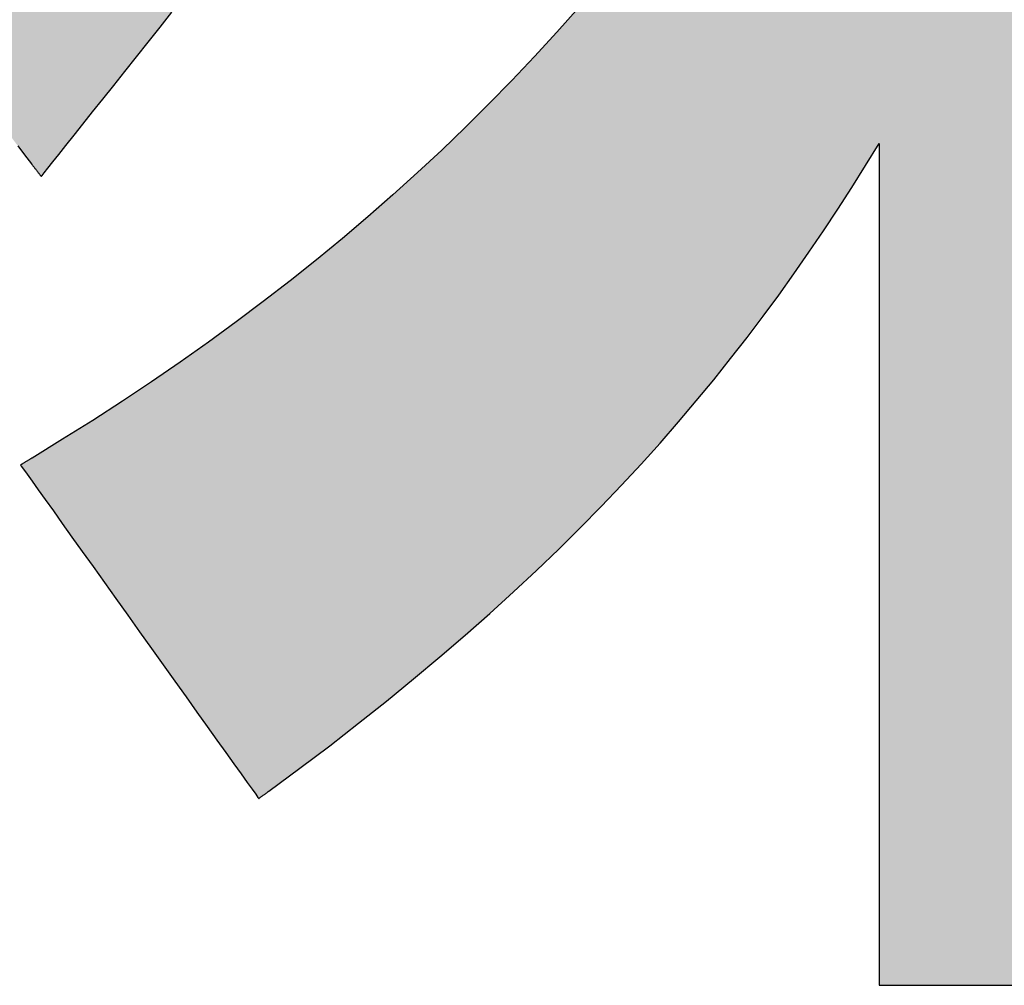
# Model space of a CAD drawing. Extents: x 25 to 410, y 3 to 287.
# Drawn here: x 230 to 233, y 3 to 5 of the extents above; entities that cross this region are included whole.
import ezdxf

# ---------------------------------------------------------------- set-up
doc = ezdxf.new("R2010")
doc.units = 0
doc.header["$LTSCALE"] = 0.25
doc.layers.get('0').update_dxf_attribs({"linetype": 'CONTINUOUS'})
doc.layers.add('1', color=7, linetype='CONTINUOUS')
doc.layers.add('2', color=134, linetype='CONTINUOUS')

# ---------------------------------------------------------------- blocks, each defined once
blk = doc.blocks.new('*G20')
at = {"layer": '2', "color": 7, "linetype": 'CONTINUOUS'}
for points in [[(230.3176, 4.7563), (230.3336, 4.7351), (230.3497, 4.714), (230.3498, 4.7139), (230.35, 4.7136), (230.3504, 4.7132), (230.3508, 4.7126), (230.3514, 4.7118), (230.3521, 4.7109), (230.3528, 4.7099), (230.3537, 4.7089), (230.3546, 4.7077), (230.3556, 4.7064), (230.3566, 4.7051), (230.3577, 4.7037), (230.3588, 4.7023), (230.3599, 4.7008), (230.361, 4.6994), (230.3621, 4.6979), (230.3632, 4.6965), (230.3643, 4.6951), (230.3654, 4.6937), (230.3664, 4.6924), (230.3674, 4.6911), (230.3683, 4.6899), (230.3692, 4.6888), (230.3699, 4.6878), (230.3706, 4.687), (230.3712, 4.6862), (230.3716, 4.6856), (230.372, 4.6852), (230.3722, 4.6849), (230.3723, 4.6848), (230.3741, 4.6871), (230.3793, 4.6936), (230.3877, 4.7042), (230.3991, 4.7185), (230.4131, 4.7362), (230.4296, 4.7569), (230.4483, 4.7804), (230.469, 4.8064), (230.4914, 4.8346), (230.5152, 4.8646), (230.5403, 4.8961), (230.5663, 4.9289), (230.5931, 4.9626), (230.6204, 4.9969), (230.6479, 5.0315), (230.6755, 5.0661)], [(231.6189, 5.0767), (231.5682, 5.0195), (231.5165, 4.9632), (231.464, 4.9078), (231.4107, 4.8531), (231.3564, 4.7992), (231.3011, 4.7461), (231.245, 4.6938), (231.1879, 4.6422), (231.1298, 4.5913), (231.0707, 4.5411), (231.0106, 4.4916), (230.9495, 4.4428), (230.8874, 4.3947), (230.8242, 4.3472), (230.7599, 4.3003), (230.6946, 4.2541), (230.6281, 4.2084), (230.5605, 4.1633), (230.4918, 4.1188), (230.4219, 4.0749), (230.3509, 4.0314), (230.3508, 4.0314), (230.3505, 4.0312), (230.3501, 4.031), (230.3496, 4.0307), (230.3489, 4.0303), (230.3481, 4.0298), (230.3472, 4.0292), (230.3462, 4.0286), (230.3451, 4.028), (230.3439, 4.0273), (230.3427, 4.0265), (230.3414, 4.0258), (230.3401, 4.025), (230.3388, 4.0242), (230.3375, 4.0234), (230.3361, 4.0226), (230.3348, 4.0218), (230.3335, 4.021), (230.3323, 4.0202), (230.331, 4.0195), (230.3299, 4.0188), (230.3288, 4.0181), (230.3278, 4.0175), (230.3269, 4.017), (230.3261, 4.0165), (230.3254, 4.0161), (230.3249, 4.0157), (230.3245, 4.0155), (230.3242, 4.0153), (230.3241, 4.0153), (230.3259, 4.0127), (230.3312, 4.0054), (230.3396, 3.9936), (230.351, 3.9776), (230.365, 3.9579), (230.3816, 3.9348), (230.4003, 3.9085), (230.421, 3.8795), (230.4435, 3.848), (230.4674, 3.8145), (230.4925, 3.7793), (230.5186, 3.7427), (230.5455, 3.7051), (230.5728, 3.6668), (230.6004, 3.6281), (230.628, 3.5895), (230.6554, 3.5512), (230.6822, 3.5136), (230.7083, 3.477), (230.7335, 3.4418), (230.7574, 3.4083), (230.7798, 3.3768), (230.8005, 3.3478), (230.8193, 3.3215), (230.8358, 3.2984), (230.8499, 3.2786), (230.8613, 3.2627), (230.8697, 3.2509), (230.8749, 3.2435), (230.8767, 3.241), (230.8768, 3.2411), (230.877, 3.2412), (230.8774, 3.2415), (230.8779, 3.2419), (230.8785, 3.2423), (230.8792, 3.2428), (230.88, 3.2434), (230.8809, 3.2441), (230.8819, 3.2448), (230.8829, 3.2455), (230.884, 3.2463), (230.8851, 3.2471), (230.8862, 3.2479), (230.8874, 3.2488), (230.8886, 3.2497), (230.8898, 3.2505), (230.8909, 3.2514), (230.8921, 3.2522), (230.8932, 3.253), (230.8943, 3.2538), (230.8953, 3.2546), (230.8963, 3.2553), (230.8971, 3.2559), (230.8979, 3.2565), (230.8987, 3.257), (230.8993, 3.2575), (230.8997, 3.2578), (230.9001, 3.2581), (230.9003, 3.2583), (230.9004, 3.2583), (230.972, 3.3112), (231.0413, 3.3637), (231.1084, 3.4158), (231.1733, 3.4674), (231.2361, 3.5187), (231.2969, 3.5696), (231.3557, 3.6202), (231.4127, 3.6705), (231.4678, 3.7206), (231.5211, 3.7704), (231.5727, 3.8201), (231.6227, 3.8695), (231.6711, 3.9188), (231.718, 3.968), (231.7635, 4.017), (231.8076, 4.0661), (231.8503, 4.115), (231.8918, 4.164), (231.9322, 4.213), (231.9714, 4.262), (232.0096, 4.3112), (232.0467, 4.3604), (232.083, 4.4097), (232.1183, 4.4592), (232.1529, 4.5089), (232.1868, 4.5588), (232.22, 4.609), (232.2526, 4.6594), (232.2846, 4.7101), (232.3162, 4.7612), (232.3162, 4.7548), (232.3162, 4.7363), (232.3162, 4.7065), (232.3162, 4.6663), (232.3162, 4.6165), (232.3162, 4.558), (232.3162, 4.4917), (232.3162, 4.4185), (232.3162, 4.3392), (232.3162, 4.2547), (232.3162, 4.1658), (232.3162, 4.0735), (232.3162, 3.9786), (232.3162, 3.8819), (232.3162, 3.7844), (232.3162, 3.6868), (232.3162, 3.5901), (232.3162, 3.4952), (232.3162, 3.4029), (232.3162, 3.314), (232.3162, 3.2295), (232.3162, 3.1502), (232.3162, 3.077), (232.3162, 3.0107), (232.3162, 2.9522), (232.3162, 2.9024), (232.3162, 2.8622), (232.3162, 2.8324), (232.3162, 2.8139), (232.3162, 2.8075), (232.3191, 2.8075), (232.3275, 2.8075), (232.341, 2.8075), (232.3591, 2.8075), (232.3816, 2.8075), (232.4081, 2.8075), (232.438, 2.8075), (232.4711, 2.8075), (232.507, 2.8075), (232.5452, 2.8075), (232.5854, 2.8075), (232.6271, 2.8075)]]:
    blk.add_lwpolyline(points, dxfattribs=at)
blk = doc.blocks.new('*G19')
blk.add_blockref('*G20', (0, 0))

msp = doc.modelspace()

# ---------------------------------------------------------------- hatches: boundary and pattern name
at = {"layer": '1', "linetype": 'CONTINUOUS'}
for points in [[(230.7024, 7.3616), (230.7024, 7.3801), (230.7024, 7.3997), (230.7024, 7.4204), (230.7024, 7.4419), (230.7024, 7.464), (230.7024, 7.4866), (230.7024, 7.5093), (230.7024, 7.532), (230.7024, 7.5545), (230.7024, 7.5766), (230.7024, 7.5981), (230.7024, 7.6188), (230.7024, 7.6385), (230.7024, 7.657), (230.7024, 7.674), (230.7024, 7.6895), (230.7024, 7.7031), (230.7024, 7.7147), (230.7024, 7.724), (230.7024, 7.731), (230.7024, 7.7353), (230.7024, 7.7368), (230.6999, 7.7368), (230.6926, 7.7368), (230.6809, 7.7368), (230.6651, 7.7368), (230.6455, 7.7368), (230.6224, 7.7368), (230.5963, 7.7368), (230.5675, 7.7368), (230.5363, 7.7368), (230.503, 7.7368), (230.468, 7.7368), (230.4316, 7.7368), (230.3942, 7.7368), (230.3562, 7.7368), (230.3178, 7.7368), (230.2793, 7.7368), (230.2413, 7.7368), (230.2039, 7.7368), (230.1675, 7.7368), (230.1325, 7.7368), (230.0992, 7.7368), (230.068, 7.7368), (230.0392, 7.7368), (230.0131, 7.7368), (229.99, 7.7368), (229.9704, 7.7368), (229.9546, 7.7368), (229.9429, 7.7368), (229.9356, 7.7368), (229.9331, 7.7368), (229.9331, 7.7404), (229.9331, 7.7509), (229.9331, 7.7678), (229.9331, 7.7905), (229.9331, 7.8187), (229.9331, 7.8519), (229.9331, 7.8894), (229.9331, 7.9309), (229.9331, 7.9758), (229.9331, 8.0236), (229.9331, 8.0739), (229.9331, 8.1262), (229.9331, 8.18), (229.9331, 8.2347), (229.9331, 8.29), (229.9331, 8.3452), (229.9331, 8.4), (229.9331, 8.4537), (229.9331, 8.506), (229.9331, 8.5563), (229.9331, 8.6042), (229.9331, 8.6491), (229.9331, 8.6906), (229.9331, 8.7281), (229.9331, 8.7612), (229.9331, 8.7894), (229.9331, 8.8122), (229.9331, 8.8291), (229.9331, 8.8396), (229.9331, 8.8432), (229.9302, 8.8432), (229.9221, 8.8432), (229.9089, 8.8432), (229.8912, 8.8432), (229.8692, 8.8432), (229.8434, 8.8432), (229.8141, 8.8432), (229.7818, 8.8432), (229.7468, 8.8432), (229.7095, 8.8432), (229.6703, 8.8432), (229.6295, 8.8432), (229.5876, 8.8432), (229.5449, 8.8432), (229.5019, 8.8432), (229.4588, 8.8432), (229.4162, 8.8432), (229.3743, 8.8432), (229.3335, 8.8432), (229.2943, 8.8432), (229.257, 8.8432), (229.222, 8.8432), (229.1897, 8.8432), (229.1604, 8.8432), (229.1346, 8.8432), (229.1126, 8.8432), (229.0949, 8.8432), (229.0817, 8.8432), (229.0735, 8.8432), (229.0707, 8.8432), (229.0707, 8.8396), (229.0707, 8.8291), (229.0707, 8.8122), (229.0707, 8.7894), (229.0707, 8.7612), (229.0707, 8.7281), (229.0707, 8.6906), (229.0707, 8.6491), (229.0707, 8.6042), (229.0707, 8.5563), (229.0707, 8.506), (229.0707, 8.4537), (229.0707, 8.4), (229.0707, 8.3452), (229.0707, 8.29), (229.0707, 8.2347), (229.0707, 8.18), (229.0707, 8.1262), (229.0707, 8.0739), (229.0707, 8.0236), (229.0707, 7.9758), (229.0707, 7.9309), (229.0707, 7.8894), (229.0707, 7.8519), (229.0707, 7.8187), (229.0707, 7.7905), (229.0707, 7.7678), (229.0707, 7.7509), (229.0707, 7.7404), (229.0707, 7.7368), (229.0677, 7.7368), (229.059, 7.7368), (229.0449, 7.7368), (229.0259, 7.7368), (229.0023, 7.7368), (228.9747, 7.7368), (228.9434, 7.7368), (228.9088, 7.7368), (228.8713, 7.7368), (228.8313, 7.7368), (228.7893, 7.7368), (228.7457, 7.7368), (228.7008, 7.7368), (228.6552, 7.7368), (228.6091, 7.7368), (228.563, 7.7368), (228.5173, 7.7368), (228.4724, 7.7368), (228.4288, 7.7368), (228.3868, 7.7368), (228.3468, 7.7368), (228.3094, 7.7368), (228.2748, 7.7368), (228.2434, 7.7368), (228.2158, 7.7368), (228.1923, 7.7368), (228.1733, 7.7368), (228.1592, 7.7368), (228.1504, 7.7368), (228.1474, 7.7368), (228.1474, 7.7342), (228.1474, 7.7266), (228.1474, 7.7145), (228.1474, 7.6981), (228.1474, 7.6778), (228.1474, 7.654), (228.1474, 7.627), (228.1474, 7.5972), (228.1474, 7.5649), (228.1474, 7.5305), (228.1474, 7.4943), (228.1474, 7.4567), (228.1474, 7.418), (228.1474, 7.3786), (228.1474, 7.3389), (228.1474, 7.2992), (228.1474, 7.2598), (228.1474, 7.2211), (228.1474, 7.1835), (228.1474, 7.1473), (228.1474, 7.1129), (228.1474, 7.0806), (228.1474, 7.0508), (228.1474, 7.0238), (228.1474, 7), (228.1474, 6.9797), (228.1474, 6.9633), (228.1474, 6.9512), (228.1474, 6.9436), (228.1474, 6.941), (228.1501, 6.941), (228.1581, 6.941), (228.1708, 6.941), (228.188, 6.941), (228.2093, 6.941), (228.2343, 6.941), (228.2627, 6.941), (228.294, 6.941), (228.3279, 6.941), (228.3641, 6.941), (228.4021, 6.941), (228.4416, 6.941), (228.4822, 6.941), (228.5235, 6.941), (228.5653, 6.941), (228.607, 6.941), (228.6483, 6.941), (228.6889, 6.941), (228.7284, 6.941), (228.7664, 6.941), (228.8026, 6.941), (228.8365, 6.941), (228.8678, 6.941), (228.8962, 6.941), (228.9212, 6.941), (228.9425, 6.941), (228.9597, 6.941), (228.9725, 6.941), (228.9804, 6.941), (228.9831, 6.941), (228.9575, 6.8637), (228.9315, 6.7876), (228.9052, 6.7128), (228.8785, 6.6391), (228.8514, 6.5667), (228.8239, 6.4954), (228.796, 6.4252), (228.7677, 6.3562), (228.739, 6.2884), (228.7098, 6.2216), (228.6802, 6.1559), (228.6502, 6.0912), (228.6197, 6.0276), (228.5887, 5.965), (228.5572, 5.9034), (228.5253, 5.8428), (228.4929, 5.7831), (228.4599, 5.7244), (228.4264, 5.6667), (228.3924, 5.6098), (228.3579, 5.5538), (228.3228, 5.4987), (228.2872, 5.4445), (228.251, 5.3911), (228.2142, 5.3385), (228.1769, 5.2867), (228.1389, 5.2357), (228.1003, 5.1854), (228.0612, 5.1359), (228.0214, 5.0871), (228.0213, 5.087), (228.0212, 5.0869), (228.0211, 5.0867), (228.0209, 5.0865), (228.0206, 5.0862), (228.0203, 5.0858), (228.02, 5.0854), (228.0196, 5.0849), (228.0192, 5.0844), (228.0187, 5.0839), (228.0183, 5.0833), (228.0178, 5.0828), (228.0173, 5.0822), (228.0168, 5.0816), (228.0163, 5.0809), (228.0158, 5.0803), (228.0153, 5.0797), (228.0148, 5.0791), (228.0143, 5.0786), (228.0138, 5.078), (228.0134, 5.0775), (228.013, 5.077), (228.0126, 5.0765), (228.0122, 5.0761), (228.0119, 5.0757), (228.0117, 5.0754), (228.0115, 5.0752), (228.0113, 5.075), (228.0112, 5.0749), (228.0112, 5.0748), (228.0123, 5.0713), (228.0155, 5.0612), (228.0208, 5.045), (228.0279, 5.023), (228.0366, 4.9959), (228.0469, 4.964), (228.0585, 4.9278), (228.0714, 4.8879), (228.0854, 4.8446), (228.1002, 4.7985), (228.1158, 4.7501), (228.1321, 4.6997), (228.1488, 4.6479), (228.1657, 4.5952), (228.1829, 4.542), (228.2, 4.4888), (228.217, 4.436), (228.2337, 4.3842), (228.25, 4.3339), (228.2656, 4.2854), (228.2804, 4.2393), (228.2944, 4.196), (228.3073, 4.1561), (228.3189, 4.1199), (228.3292, 4.088), (228.3379, 4.0609), (228.345, 4.0389), (228.3503, 4.0227), (228.3535, 4.0126), (228.3546, 4.0091), (228.3547, 4.0092), (228.3551, 4.0097), (228.3556, 4.0103), (228.3563, 4.0112), (228.3571, 4.0123), (228.3581, 4.0136), (228.3593, 4.0151), (228.3605, 4.0167), (228.3619, 4.0185), (228.3634, 4.0203), (228.3649, 4.0223), (228.3665, 4.0244), (228.3681, 4.0265), (228.3698, 4.0286), (228.3715, 4.0308), (228.3731, 4.033), (228.3748, 4.0351), (228.3764, 4.0372), (228.378, 4.0393), (228.3796, 4.0412), (228.381, 4.0431), (228.3824, 4.0449), (228.3836, 4.0465), (228.3848, 4.048), (228.3858, 4.0493), (228.3867, 4.0504), (228.3873, 4.0513), (228.3879, 4.0519), (228.3882, 4.0523), (228.3883, 4.0525), (228.4139, 4.0859), (228.4391, 4.1194), (228.4639, 4.1529), (228.4884, 4.1865), (228.5126, 4.2204), (228.5365, 4.2544), (228.5601, 4.2889), (228.5835, 4.3237), (228.6066, 4.3589), (228.6295, 4.3947), (228.6523, 4.4311), (228.6748, 4.4681), (228.6971, 4.5059), (228.7194, 4.5444), (228.7415, 4.5838), (228.7634, 4.6241), (228.7853, 4.6654), (228.8072, 4.7078), (228.829, 4.7513), (228.8507, 4.7959), (228.8725, 4.8419), (228.8942, 4.8891), (228.916, 4.9377), (228.9378, 4.9878), (228.9597, 5.0394), (228.9816, 5.0926), (229.0037, 5.1474), (229.0259, 5.2039), (229.0482, 5.2623), (229.0707, 5.3224), (229.0707, 5.3142), (229.0707, 5.2904), (229.0707, 5.252), (229.0707, 5.2002), (229.0707, 5.1361), (229.0707, 5.0609), (229.0707, 4.9756), (229.0707, 4.8813), (229.0707, 4.7792), (229.0707, 4.6704), (229.0707, 4.556), (229.0707, 4.4372), (229.0707, 4.315), (229.0707, 4.1905), (229.0707, 4.065), (229.0707, 3.9394), (229.0707, 3.815), (229.0707, 3.6928), (229.0707, 3.5739), (229.0707, 3.4595), (229.0707, 3.3507), (229.0707, 3.2486), (229.0707, 3.1544), (229.0707, 3.0691), (229.0707, 2.9938), (229.0707, 2.9297), (229.0707, 2.8779), (229.0707, 2.8396), (229.0707, 2.8157), (229.0707, 2.8075), (229.0735, 2.8075), (229.0817, 2.8075), (229.0949, 2.8075), (229.1126, 2.8075), (229.1346, 2.8075), (229.1604, 2.8075), (229.1897, 2.8075), (229.222, 2.8075), (229.257, 2.8075), (229.2943, 2.8075), (229.3335, 2.8075), (229.3743, 2.8075), (229.4162, 2.8075), (229.4588, 2.8075), (229.5019, 2.8075), (229.5449, 2.8075), (229.5876, 2.8075), (229.6295, 2.8075), (229.6703, 2.8075), (229.7095, 2.8075), (229.7468, 2.8075), (229.7818, 2.8075), (229.8141, 2.8075), (229.8434, 2.8075), (229.8692, 2.8075), (229.8912, 2.8075), (229.9089, 2.8075), (229.9221, 2.8075), (229.9302, 2.8075), (229.9331, 2.8075), (229.9331, 2.8159), (229.9331, 2.8404), (229.9331, 2.8798), (229.9331, 2.933), (229.9331, 2.9988), (229.9331, 3.0761), (229.9331, 3.1637), (229.9331, 3.2605), (229.9331, 3.3653), (229.9331, 3.4771), (229.9331, 3.5945), (229.9331, 3.7166), (229.9331, 3.8421), (229.9331, 3.9698), (229.9331, 4.0988), (229.9331, 4.2277), (229.9331, 4.3555), (229.9331, 4.481), (229.9331, 4.603), (229.9331, 4.7205), (229.9331, 4.8322), (229.9331, 4.937), (229.9331, 5.0338), (229.9331, 5.1215), (229.9331, 5.1987), (229.9331, 5.2645), (229.9331, 5.3177), (229.9331, 5.3571), (229.9331, 5.3816), (229.9331, 5.39), (229.9451, 5.3654), (229.9572, 5.3409), (229.9695, 5.3167), (229.9818, 5.2926), (229.9943, 5.2687), (230.0068, 5.245), (230.0195, 5.2214), (230.0323, 5.198), (230.0452, 5.1748), (230.0582, 5.1517), (230.0714, 5.1288), (230.0847, 5.106), (230.0981, 5.0833), (230.1117, 5.0608), (230.1254, 5.0384), (230.1392, 5.0161), (230.1532, 4.994), (230.1673, 4.9719), (230.1816, 4.95), (230.1961, 4.9281), (230.2107, 4.9064), (230.2254, 4.8847), (230.2404, 4.8631), (230.2555, 4.8416), (230.2707, 4.8202), (230.2862, 4.7988), (230.3018, 4.7775), (230.3176, 4.7563), (230.3336, 4.7351), (230.3497, 4.714), (230.3498, 4.7139), (230.35, 4.7136), (230.3504, 4.7132), (230.3508, 4.7126), (230.3514, 4.7118), (230.3521, 4.7109), (230.3528, 4.7099), (230.3537, 4.7089), (230.3546, 4.7077), (230.3556, 4.7064), (230.3566, 4.7051), (230.3577, 4.7037), (230.3588, 4.7023), (230.3599, 4.7008), (230.361, 4.6994), (230.3621, 4.6979), (230.3632, 4.6965), (230.3643, 4.6951), (230.3654, 4.6937), (230.3664, 4.6924), (230.3674, 4.6911), (230.3683, 4.6899), (230.3692, 4.6888), (230.3699, 4.6878), (230.3706, 4.687), (230.3712, 4.6862), (230.3716, 4.6856), (230.372, 4.6852), (230.3722, 4.6849), (230.3723, 4.6848), (230.3741, 4.6871), (230.3793, 4.6936), (230.3877, 4.7042), (230.3991, 4.7185), (230.4131, 4.7362), (230.4296, 4.7569), (230.4483, 4.7804), (230.469, 4.8064), (230.4914, 4.8346), (230.5152, 4.8646), (230.5403, 4.8961), (230.5663, 4.9289), (230.5931, 4.9626), (230.6204, 4.9969), (230.6479, 5.0315), (230.6755, 5.0661), (230.7027, 5.1004), (230.7295, 5.1341), (230.7556, 5.1669), (230.7807, 5.1984), (230.8045, 5.2284), (230.8269, 5.2565), (230.8476, 5.2825), (230.8663, 5.3061), (230.8828, 5.3268), (230.8968, 5.3445), (230.9082, 5.3588), (230.9166, 5.3693), (230.9218, 5.3759), (230.9236, 5.3782), (230.9235, 5.3782), (230.9233, 5.3784), (230.923, 5.3787), (230.9225, 5.379), (230.922, 5.3795), (230.9213, 5.38), (230.9206, 5.3807), (230.9197, 5.3813), (230.9188, 5.3821), (230.9179, 5.3828), (230.9169, 5.3837), (230.9158, 5.3845), (230.9148, 5.3854), (230.9137, 5.3863), (230.9126, 5.3872), (230.9115, 5.3881), (230.9104, 5.389), (230.9093, 5.3899), (230.9083, 5.3907), (230.9072, 5.3915), (230.9063, 5.3923), (230.9054, 5.393), (230.9046, 5.3937), (230.9038, 5.3943), (230.9032, 5.3949), (230.9026, 5.3953), (230.9021, 5.3957), (230.9018, 5.396), (230.9016, 5.3962), (230.9015, 5.3962), (230.8928, 5.4034), (230.8841, 5.4106), (230.8755, 5.4179), (230.8668, 5.4252), (230.8581, 5.4326), (230.8495, 5.4401), (230.8408, 5.4475), (230.8322, 5.4551), (230.8236, 5.4627), (230.815, 5.4703), (230.8064, 5.4779), (230.7978, 5.4857), (230.7893, 5.4934), (230.7807, 5.5012), (230.7722, 5.5091), (230.7637, 5.5169), (230.7552, 5.5249), (230.7467, 5.5328), (230.7382, 5.5408), (230.7298, 5.5488), (230.7213, 5.5569), (230.7129, 5.565), (230.7045, 5.5732), (230.6961, 5.5813), (230.6878, 5.5895), (230.6794, 5.5978), (230.6711, 5.606), (230.6628, 5.6143), (230.6545, 5.6227), (230.6462, 5.631), (230.6446, 5.6327), (230.6124, 5.6658), (230.5807, 5.6992), (230.5493, 5.733), (230.5183, 5.767), (230.4877, 5.8013), (230.4576, 5.8357), (230.428, 5.8702), (230.3989, 5.9048), (230.3703, 5.9393), (230.3422, 5.9739), (230.3148, 6.0083), (230.2879, 6.0426), (230.2616, 6.0767), (230.236, 6.1106), (230.2111, 6.1441), (230.1868, 6.1773), (230.1633, 6.2101), (230.1405, 6.2425), (230.1184, 6.2743), (230.0972, 6.3056), (230.0767, 6.3363), (230.0571, 6.3663), (230.0384, 6.3956), (230.0205, 6.4241), (230.0035, 6.4518), (229.9875, 6.4787), (229.9724, 6.5046), (229.9583, 6.5296), (229.9452, 6.5535), (229.9331, 6.5764), (229.9331, 6.5776), (229.9331, 6.581), (229.9331, 6.5866), (229.9331, 6.5941), (229.9331, 6.6034), (229.9331, 6.6143), (229.9331, 6.6267), (229.9331, 6.6403), (229.9331, 6.6551), (229.9331, 6.6709), (229.9331, 6.6875), (229.9331, 6.7047), (229.9331, 6.7225), (229.9331, 6.7405), (229.9331, 6.7587), (229.9331, 6.7769), (229.9331, 6.795), (229.9331, 6.8127), (229.9331, 6.8299), (229.9331, 6.8465), (229.9331, 6.8623), (229.9331, 6.8771), (229.9331, 6.8907), (229.9331, 6.9031), (229.9331, 6.914), (229.9331, 6.9233), (229.9331, 6.9308), (229.9331, 6.9364), (229.9331, 6.9398), (229.9331, 6.941), (229.9348, 6.941), (229.9397, 6.941), (229.9477, 6.941), (229.9585, 6.941), (229.9718, 6.941), (229.9874, 6.941), (230.0052, 6.941), (230.0248, 6.941), (230.046, 6.941), (230.0686, 6.941), (230.0924, 6.941), (230.1171, 6.941), (230.1425, 6.941), (230.1684, 6.941), (230.1945, 6.941), (230.2206, 6.941), (230.2465, 6.941), (230.2719, 6.941), (230.2966, 6.941), (230.3204, 6.941), (230.343, 6.941), (230.3642, 6.941), (230.3838, 6.941), (230.4016, 6.941), (230.4172, 6.941), (230.4305, 6.941), (230.4413, 6.941), (230.4493, 6.941), (230.4543, 6.941), (230.456, 6.941), (230.7024, 7.2818), (230.7024, 7.2833), (230.7024, 7.2876), (230.7024, 7.2945), (230.7024, 7.3039), (230.7024, 7.3155), (230.7024, 7.3291), (230.7024, 7.3445)], [(234.0983, 4.8134), (234.0527, 4.8621), (234.0074, 4.912), (233.9624, 4.9632), (233.9177, 5.0158), (233.8732, 5.0698), (233.8289, 5.1253), (233.7848, 5.1824), (233.7409, 5.2411), (233.6971, 5.3015), (233.6535, 5.3636), (233.6101, 5.4276), (233.5667, 5.4934), (233.5235, 5.5612), (233.4803, 5.631), (233.4845, 5.631), (233.4968, 5.631), (233.5165, 5.631), (233.5431, 5.631), (233.5761, 5.631), (233.6148, 5.631), (233.6586, 5.631), (233.7071, 5.631), (233.7596, 5.631), (233.8155, 5.631), (233.8743, 5.631), (233.9354, 5.631), (233.9982, 5.631), (234.0622, 5.631), (234.1267, 5.631), (234.1913, 5.631), (234.2553, 5.631), (234.3181, 5.631), (234.3792, 5.631), (234.438, 5.631), (234.4939, 5.631), (234.5464, 5.631), (234.5949, 5.631), (234.6387, 5.631), (234.6774, 5.631), (234.7103, 5.631), (234.737, 5.631), (234.7567, 5.631), (234.769, 5.631), (234.7732, 5.631), (234.7732, 5.6337), (234.7732, 5.6414), (234.7732, 5.6538), (234.7732, 5.6706), (234.7732, 5.6914), (234.7732, 5.7157), (234.7732, 5.7434), (234.7732, 5.7739), (234.7732, 5.807), (234.7732, 5.8422), (234.7732, 5.8793), (234.7732, 5.9178), (234.7732, 5.9574), (234.7732, 5.9977), (234.7732, 6.0384), (234.7732, 6.0791), (234.7732, 6.1194), (234.7732, 6.159), (234.7732, 6.1975), (234.7732, 6.2345), (234.7732, 6.2698), (234.7732, 6.3028), (234.7732, 6.3334), (234.7732, 6.361), (234.7732, 6.3854), (234.7732, 6.4062), (234.7732, 6.4229), (234.7732, 6.4354), (234.7732, 6.4431), (234.7732, 6.4458), (234.768, 6.4458), (234.7531, 6.4458), (234.7291, 6.4458), (234.6967, 6.4458), (234.6566, 6.4458), (234.6095, 6.4458), (234.5561, 6.4458), (234.4971, 6.4458), (234.4332, 6.4458), (234.3652, 6.4458), (234.2936, 6.4458), (234.2192, 6.4458), (234.1427, 6.4458), (234.0649, 6.4458), (233.9863, 6.4458), (233.9077, 6.4458), (233.8298, 6.4458), (233.7534, 6.4458), (233.679, 6.4458), (233.6074, 6.4458), (233.5393, 6.4458), (233.4755, 6.4458), (233.4165, 6.4458), (233.3631, 6.4458), (233.316, 6.4458), (233.2759, 6.4458), (233.2435, 6.4458), (233.2195, 6.4458), (233.2045, 6.4458), (233.1994, 6.4458), (232.3162, 6.4458), (232.3127, 6.4458), (232.3025, 6.4458), (232.2861, 6.4458), (232.2639, 6.4458), (232.2364, 6.4458), (232.2042, 6.4458), (232.1676, 6.4458), (232.1272, 6.4458), (232.0835, 6.4458), (232.0369, 6.4458), (231.9879, 6.4458), (231.9369, 6.4458), (231.8846, 6.4458), (231.8313, 6.4458), (231.7775, 6.4458), (231.7237, 6.4458), (231.6704, 6.4458), (231.618, 6.4458), (231.5671, 6.4458), (231.5181, 6.4458), (231.4715, 6.4458), (231.4277, 6.4458), (231.3873, 6.4458), (231.3508, 6.4458), (231.3185, 6.4458), (231.2911, 6.4458), (231.2689, 6.4458), (231.2524, 6.4458), (231.2422, 6.4458), (231.2387, 6.4458), (231.1548, 6.4458), (231.1532, 6.4458), (231.1483, 6.4458), (231.1406, 6.4458), (231.13, 6.4458), (231.117, 6.4458), (231.1018, 6.4458), (231.0845, 6.4458), (231.0653, 6.4458), (231.0446, 6.4458), (231.0225, 6.4458), (230.9993, 6.4458), (230.9752, 6.4458), (230.9504, 6.4458), (230.9252, 6.4458), (230.8997, 6.4458), (230.8742, 6.4458), (230.849, 6.4458), (230.8242, 6.4458), (230.8001, 6.4458), (230.7769, 6.4458), (230.7548, 6.4458), (230.7341, 6.4458), (230.7149, 6.4458), (230.6976, 6.4458), (230.6824, 6.4458), (230.6694, 6.4458), (230.6589, 6.4458), (230.6511, 6.4458), (230.6462, 6.4458), (230.6446, 6.4458), (230.6446, 6.4431), (230.6446, 6.4354), (230.6446, 6.423), (230.6446, 6.4062), (230.6446, 6.3855), (230.6446, 6.3612), (230.6446, 6.3336), (230.6446, 6.3031), (230.6446, 6.2701), (230.6446, 6.235), (230.6446, 6.198), (230.6446, 6.1596), (230.6446, 6.12), (230.6446, 6.0798), (230.6446, 6.0392), (230.6446, 5.9986), (230.6446, 5.9584), (230.6446, 5.9189), (230.6446, 5.8805), (230.6446, 5.8435), (230.6446, 5.8083), (230.6446, 5.7753), (230.6446, 5.7448), (230.6446, 5.7173), (230.6446, 5.6929), (230.6446, 5.6722), (230.6446, 5.6555), (230.6446, 5.6431), (230.6446, 5.6353), (230.6446, 5.6327), (230.6462, 5.631), (230.6508, 5.631), (230.664, 5.631), (230.6853, 5.631), (230.714, 5.631), (230.7495, 5.631), (230.7912, 5.631), (230.8385, 5.631), (230.8907, 5.631), (230.9473, 5.631), (231.0076, 5.631), (231.071, 5.631), (231.1368, 5.631), (231.2046, 5.631), (231.2735, 5.631), (231.3431, 5.631), (231.4127, 5.631), (231.4817, 5.631), (231.5494, 5.631), (231.6153, 5.631), (231.6787, 5.631), (231.7389, 5.631), (231.7955, 5.631), (231.8478, 5.631), (231.895, 5.631), (231.9368, 5.631), (231.9723, 5.631), (232.001, 5.631), (232.0222, 5.631), (232.0355, 5.631), (232.04, 5.631), (231.9962, 5.5656), (231.9517, 5.5013), (231.9065, 5.4378), (231.8605, 5.3754), (231.8138, 5.3138), (231.7662, 5.2532), (231.718, 5.1935), (231.6688, 5.1346), (231.6189, 5.0767), (231.5682, 5.0195), (231.5165, 4.9632), (231.464, 4.9078), (231.4107, 4.8531), (231.3564, 4.7992), (231.3011, 4.7461), (231.245, 4.6938), (231.1879, 4.6422), (231.1298, 4.5913), (231.0707, 4.5411), (231.0106, 4.4916), (230.9495, 4.4428), (230.8874, 4.3947), (230.8242, 4.3472), (230.7599, 4.3003), (230.6946, 4.2541), (230.6281, 4.2084), (230.5605, 4.1633), (230.4918, 4.1188), (230.4219, 4.0749), (230.3509, 4.0314), (230.3508, 4.0314), (230.3505, 4.0312), (230.3501, 4.031), (230.3496, 4.0307), (230.3489, 4.0303), (230.3481, 4.0298), (230.3472, 4.0292), (230.3462, 4.0286), (230.3451, 4.028), (230.3439, 4.0273), (230.3427, 4.0265), (230.3414, 4.0258), (230.3401, 4.025), (230.3388, 4.0242), (230.3375, 4.0234), (230.3361, 4.0226), (230.3348, 4.0218), (230.3335, 4.021), (230.3323, 4.0202), (230.331, 4.0195), (230.3299, 4.0188), (230.3288, 4.0181), (230.3278, 4.0175), (230.3269, 4.017), (230.3261, 4.0165), (230.3254, 4.0161), (230.3249, 4.0157), (230.3245, 4.0155), (230.3242, 4.0153), (230.3241, 4.0153), (230.3259, 4.0127), (230.3312, 4.0054), (230.3396, 3.9936), (230.351, 3.9776), (230.365, 3.9579), (230.3816, 3.9348), (230.4003, 3.9085), (230.421, 3.8795), (230.4435, 3.848), (230.4674, 3.8145), (230.4925, 3.7793), (230.5186, 3.7427), (230.5455, 3.7051), (230.5728, 3.6668), (230.6004, 3.6281), (230.628, 3.5895), (230.6554, 3.5512), (230.6822, 3.5136), (230.7083, 3.477), (230.7335, 3.4418), (230.7574, 3.4083), (230.7798, 3.3768), (230.8005, 3.3478), (230.8193, 3.3215), (230.8358, 3.2984), (230.8499, 3.2786), (230.8613, 3.2627), (230.8697, 3.2509), (230.8749, 3.2435), (230.8767, 3.241), (230.877, 3.2412), (230.8774, 3.2415), (230.8779, 3.2419), (230.8785, 3.2423), (230.8792, 3.2428), (230.88, 3.2434), (230.8809, 3.2441), (230.8819, 3.2448), (230.8829, 3.2455), (230.884, 3.2463), (230.8851, 3.2471), (230.8862, 3.2479), (230.8874, 3.2488), (230.8886, 3.2497), (230.8898, 3.2505), (230.8909, 3.2514), (230.8921, 3.2522), (230.8932, 3.253), (230.8943, 3.2538), (230.8953, 3.2546), (230.8963, 3.2553), (230.8971, 3.2559), (230.8979, 3.2565), (230.8987, 3.257), (230.8993, 3.2575), (230.8997, 3.2578), (230.9001, 3.2581), (230.9003, 3.2583), (230.972, 3.3112), (231.0413, 3.3637), (231.1084, 3.4158), (231.1733, 3.4674), (231.2361, 3.5187), (231.2969, 3.5696), (231.3557, 3.6202), (231.4127, 3.6705), (231.4678, 3.7206), (231.5211, 3.7704), (231.5727, 3.8201), (231.6227, 3.8695), (231.6711, 3.9188), (231.718, 3.968), (231.7635, 4.017), (231.8076, 4.0661), (231.8503, 4.115), (231.8918, 4.164), (231.9322, 4.213), (231.9714, 4.262), (232.0096, 4.3112), (232.0467, 4.3604), (232.083, 4.4097), (232.1183, 4.4592), (232.1529, 4.5089), (232.1868, 4.5588), (232.22, 4.609), (232.2526, 4.6594), (232.2846, 4.7101), (232.3162, 4.7612), (232.3162, 4.7548), (232.3162, 4.7363), (232.3162, 4.7065), (232.3162, 4.6663), (232.3162, 4.6165), (232.3162, 4.558), (232.3162, 4.4917), (232.3162, 4.4185), (232.3162, 4.3392), (232.3162, 4.2547), (232.3162, 4.1658), (232.3162, 4.0735), (232.3162, 3.9786), (232.3162, 3.8819), (232.3162, 3.7844), (232.3162, 3.6868), (232.3162, 3.5901), (232.3162, 3.4952), (232.3162, 3.4029), (232.3162, 3.314), (232.3162, 3.2295), (232.3162, 3.1502), (232.3162, 3.077), (232.3162, 3.0107), (232.3162, 2.9522), (232.3162, 2.9024), (232.3162, 2.8622), (232.3162, 2.8324), (232.3162, 2.8139), (232.3162, 2.8075), (232.3191, 2.8075), (232.3275, 2.8075), (232.341, 2.8075), (232.3591, 2.8075), (232.3816, 2.8075), (232.4081, 2.8075), (232.438, 2.8075), (232.4711, 2.8075), (232.507, 2.8075), (232.5452, 2.8075), (232.5854, 2.8075), (232.6271, 2.8075), (232.67, 2.8075), (232.7137, 2.8075), (232.7578, 2.8075), (232.8019, 2.8075), (232.8456, 2.8075), (232.8885, 2.8075), (232.9303, 2.8075), (232.9704, 2.8075), (233.0086, 2.8075), (233.0445, 2.8075), (233.0776, 2.8075), (233.1076, 2.8075), (233.134, 2.8075), (233.1565, 2.8075), (233.1747, 2.8075), (233.1882, 2.8075), (233.1965, 2.8075), (233.1994, 2.8075), (233.1994, 2.8139), (233.1994, 2.8324), (233.1994, 2.8622), (233.1994, 2.9024), (233.1994, 2.9521), (233.1994, 3.0106), (233.1994, 3.0768), (233.1994, 3.15), (233.1994, 3.2293), (233.1994, 3.3137), (233.1994, 3.4025), (233.1994, 3.4948), (233.1994, 3.5897), (233.1994, 3.6863), (233.1994, 3.7838), (233.1994, 3.8813), (233.1994, 3.9779), (233.1994, 4.0728), (233.1994, 4.165), (233.1994, 4.2539), (233.1994, 4.3383), (233.1994, 4.4176), (233.1994, 4.4908), (233.1994, 4.557), (233.1994, 4.6154), (233.1994, 4.6652), (233.1994, 4.7054), (233.1994, 4.7352), (233.1994, 4.7537), (233.1994, 4.7601), (233.2545, 4.6643), (233.3092, 4.5724), (233.3634, 4.4842), (233.4172, 4.3997), (233.4704, 4.3187), (233.523, 4.2414), (233.575, 4.1674), (233.6262, 4.0968), (233.6767, 4.0296), (233.7263, 3.9655), (233.775, 3.9046), (233.8228, 3.8467), (233.8695, 3.7918), (233.9152, 3.7398), (233.9598, 3.6906), (234.0032, 3.6442), (234.0453, 3.6005), (234.0862, 3.5593), (234.1256, 3.5207), (234.1637, 3.4845), (234.2003, 3.4507), (234.2354, 3.4192), (234.2688, 3.3898), (234.3007, 3.3626), (234.3308, 3.3375), (234.3591, 3.3143), (234.3857, 3.2931), (234.4103, 3.2736), (234.433, 3.2559), (234.4537, 3.2399), (234.4538, 3.2398), (234.4541, 3.2396), (234.4546, 3.2393), (234.4551, 3.2388), (234.4559, 3.2382), (234.4567, 3.2376), (234.4577, 3.2368), (234.4588, 3.236), (234.46, 3.235), (234.4612, 3.2341), (234.4625, 3.2331), (234.4639, 3.232), (234.4653, 3.2309), (234.4667, 3.2298), (234.4682, 3.2287), (234.4696, 3.2276), (234.4711, 3.2264), (234.4725, 3.2254), (234.4738, 3.2243), (234.4751, 3.2233), (234.4764, 3.2223), (234.4776, 3.2214), (234.4787, 3.2205), (234.4796, 3.2198), (234.4805, 3.2191), (234.4812, 3.2185), (234.4818, 3.2181), (234.4823, 3.2177), (234.4825, 3.2175), (234.4826, 3.2175), (234.484, 3.2205), (234.4879, 3.2292), (234.4943, 3.2432), (234.5029, 3.2621), (234.5135, 3.2856), (234.526, 3.3131), (234.5401, 3.3443), (234.5557, 3.3788), (234.5726, 3.4161), (234.5907, 3.4559), (234.6096, 3.4977), (234.6293, 3.5412), (234.6496, 3.5859), (234.6702, 3.6314), (234.691, 3.6773), (234.7118, 3.7233), (234.7324, 3.7688), (234.7526, 3.8135), (234.7723, 3.8569), (234.7913, 3.8988), (234.8093, 3.9385), (234.8262, 3.9759), (234.8418, 4.0104), (234.856, 4.0416), (234.8684, 4.0691), (234.8791, 4.0925), (234.8876, 4.1115), (234.894, 4.1255), (234.898, 4.1342), (234.8993, 4.1372), (234.8991, 4.1374), (234.8988, 4.1376), (234.8984, 4.1379), (234.8979, 4.1382), (234.8973, 4.1386), (234.8966, 4.1391), (234.8959, 4.1396), (234.8951, 4.1402), (234.8943, 4.1408), (234.8934, 4.1414), (234.8925, 4.142), (234.8915, 4.1427), (234.8906, 4.1434), (234.8896, 4.1441), (234.8886, 4.1448), (234.8877, 4.1454), (234.8867, 4.1461), (234.8858, 4.1468), (234.8849, 4.1474), (234.8841, 4.148), (234.8833, 4.1485), (234.8825, 4.1491), (234.8819, 4.1495), (234.8813, 4.1499), (234.8808, 4.1503), (234.8804, 4.1506), (234.8801, 4.1508), (234.8799, 4.151), (234.8274, 4.1885), (234.7755, 4.2263), (234.7242, 4.2643), (234.6734, 4.3027), (234.6231, 4.3415), (234.5733, 4.3808), (234.5239, 4.4206), (234.475, 4.461), (234.4266, 4.5021), (234.3785, 4.5439), (234.3309, 4.5864), (234.2837, 4.6299), (234.2368, 4.6742), (234.1903, 4.7196), (234.1441, 4.7659)]]:
    msp.add_hatch(color=7, dxfattribs=at).paths.add_polyline_path(points, flags=0)

# ---------------------------------------------------------------- linework, layer by layer
at = {"layer": '1', "color": 7, "linetype": 'CONTINUOUS'}
for p, q in [((231.6189, 5.0767), (231.5682, 5.0195)), ((230.6479, 5.0315), (230.6755, 5.0661)), ((230.6204, 4.9969), (230.6479, 5.0315)), ((231.5682, 5.0195), (231.5165, 4.9632)), ((230.5931, 4.9626), (230.6204, 4.9969)), ((230.5663, 4.9289), (230.5931, 4.9626)), ((231.5165, 4.9632), (231.464, 4.9078)), ((230.5403, 4.8961), (230.5663, 4.9289)), ((230.5152, 4.8646), (230.5403, 4.8961)), ((231.464, 4.9078), (231.4107, 4.8531)), ((230.4914, 4.8346), (230.5152, 4.8646)), ((231.4107, 4.8531), (231.3564, 4.7992)), ((230.469, 4.8064), (230.4914, 4.8346)), ((230.4483, 4.7804), (230.469, 4.8064)), ((231.3564, 4.7992), (231.3011, 4.7461)), ((230.4296, 4.7569), (230.4483, 4.7804)), ((230.3176, 4.7563), (230.3336, 4.7351)), ((230.4131, 4.7362), (230.4296, 4.7569)), ((232.2846, 4.7101), (232.3162, 4.7612)), ((232.3162, 4.7612), (232.3162, 4.7548)), ((232.3162, 4.7548), (232.3162, 4.7363)), ((230.3336, 4.7351), (230.3497, 4.714)), ((230.3991, 4.7185), (230.4131, 4.7362)), ((231.3011, 4.7461), (231.245, 4.6938)), ((232.3162, 4.7363), (232.3162, 4.7065)), ((230.3497, 4.714), (230.3498, 4.7139)), ((230.3498, 4.7139), (230.35, 4.7136)), ((230.35, 4.7136), (230.3504, 4.7132)), ((230.3504, 4.7132), (230.3508, 4.7126)), ((230.3508, 4.7126), (230.3514, 4.7118)), ((230.3514, 4.7118), (230.3521, 4.7109)), ((230.3521, 4.7109), (230.3528, 4.7099)), ((230.3528, 4.7099), (230.3537, 4.7089)), ((230.3537, 4.7089), (230.3546, 4.7077)), ((230.3546, 4.7077), (230.3556, 4.7064)), ((230.3556, 4.7064), (230.3566, 4.7051)), ((230.3566, 4.7051), (230.3577, 4.7037)), ((230.3877, 4.7042), (230.3991, 4.7185)), ((232.2526, 4.6594), (232.2846, 4.7101)), ((232.3162, 4.7065), (232.3162, 4.6663)), ((230.3577, 4.7037), (230.3588, 4.7023)), ((230.3588, 4.7023), (230.3599, 4.7008)), ((230.3599, 4.7008), (230.361, 4.6994)), ((230.361, 4.6994), (230.3621, 4.6979)), ((230.3621, 4.6979), (230.3632, 4.6965)), ((230.3632, 4.6965), (230.3643, 4.6951)), ((230.3643, 4.6951), (230.3654, 4.6937)), ((230.3654, 4.6937), (230.3664, 4.6924)), ((230.3664, 4.6924), (230.3674, 4.6911)), ((230.3674, 4.6911), (230.3683, 4.6899)), ((230.3683, 4.6899), (230.3692, 4.6888)), ((230.3692, 4.6888), (230.3699, 4.6878)), ((230.3699, 4.6878), (230.3706, 4.687)), ((230.3706, 4.687), (230.3712, 4.6862)), ((230.3712, 4.6862), (230.3716, 4.6856)), ((230.3716, 4.6856), (230.372, 4.6852)), ((230.372, 4.6852), (230.3722, 4.6849)), ((230.3722, 4.6849), (230.3723, 4.6848)), ((230.3723, 4.6848), (230.3741, 4.6871)), ((230.3741, 4.6871), (230.3793, 4.6936)), ((230.3793, 4.6936), (230.3877, 4.7042)), ((231.245, 4.6938), (231.1879, 4.6422)), ((232.22, 4.609), (232.2526, 4.6594)), ((232.3162, 4.6663), (232.3162, 4.6165)), ((231.1879, 4.6422), (231.1298, 4.5913)), ((232.3162, 4.6165), (232.3162, 4.558)), ((231.1298, 4.5913), (231.0707, 4.5411)), ((232.1868, 4.5588), (232.22, 4.609)), ((232.1529, 4.5089), (232.1868, 4.5588)), ((232.3162, 4.558), (232.3162, 4.4917)), ((231.0707, 4.5411), (231.0106, 4.4916)), ((232.1183, 4.4592), (232.1529, 4.5089)), ((231.0106, 4.4916), (230.9495, 4.4428)), ((232.3162, 4.4917), (232.3162, 4.4185)), ((232.083, 4.4097), (232.1183, 4.4592)), ((230.9495, 4.4428), (230.8874, 4.3947)), ((232.0467, 4.3604), (232.083, 4.4097)), ((232.3162, 4.4185), (232.3162, 4.3392)), ((230.8874, 4.3947), (230.8242, 4.3472)), ((230.8242, 4.3472), (230.7599, 4.3003)), ((232.0096, 4.3112), (232.0467, 4.3604)), ((232.3162, 4.3392), (232.3162, 4.2547)), ((230.7599, 4.3003), (230.6946, 4.2541)), ((231.9714, 4.262), (232.0096, 4.3112)), ((230.6946, 4.2541), (230.6281, 4.2084)), ((231.9322, 4.213), (231.9714, 4.262)), ((232.3162, 4.2547), (232.3162, 4.1658)), ((230.6281, 4.2084), (230.5605, 4.1633)), ((231.8918, 4.164), (231.9322, 4.213)), ((230.5605, 4.1633), (230.4918, 4.1188)), ((231.8503, 4.115), (231.8918, 4.164)), ((232.3162, 4.1658), (232.3162, 4.0735)), ((230.4918, 4.1188), (230.4219, 4.0749)), ((231.8076, 4.0661), (231.8503, 4.115)), ((230.4219, 4.0749), (230.3509, 4.0314)), ((231.7635, 4.017), (231.8076, 4.0661)), ((232.3162, 4.0735), (232.3162, 3.9786)), ((230.3323, 4.0202), (230.331, 4.0195)), ((230.3335, 4.021), (230.3323, 4.0202)), ((230.3348, 4.0218), (230.3335, 4.021)), ((230.3361, 4.0226), (230.3348, 4.0218)), ((230.3375, 4.0234), (230.3361, 4.0226)), ((230.3388, 4.0242), (230.3375, 4.0234)), ((230.3401, 4.025), (230.3388, 4.0242)), ((230.3414, 4.0258), (230.3401, 4.025)), ((230.3427, 4.0265), (230.3414, 4.0258)), ((230.3439, 4.0273), (230.3427, 4.0265)), ((230.3451, 4.028), (230.3439, 4.0273)), ((230.3462, 4.0286), (230.3451, 4.028)), ((230.3472, 4.0292), (230.3462, 4.0286)), ((230.3481, 4.0298), (230.3472, 4.0292)), ((230.3489, 4.0303), (230.3481, 4.0298)), ((230.3496, 4.0307), (230.3489, 4.0303)), ((230.3501, 4.031), (230.3496, 4.0307)), ((230.3505, 4.0312), (230.3501, 4.031)), ((230.3508, 4.0314), (230.3505, 4.0312)), ((230.3509, 4.0314), (230.3508, 4.0314)), ((230.3242, 4.0153), (230.3241, 4.0153)), ((230.3241, 4.0153), (230.3259, 4.0127)), ((230.3245, 4.0155), (230.3242, 4.0153)), ((230.3249, 4.0157), (230.3245, 4.0155)), ((230.3254, 4.0161), (230.3249, 4.0157)), ((230.3261, 4.0165), (230.3254, 4.0161)), ((230.3259, 4.0127), (230.3312, 4.0054)), ((230.3269, 4.017), (230.3261, 4.0165)), ((230.3278, 4.0175), (230.3269, 4.017)), ((230.3288, 4.0181), (230.3278, 4.0175)), ((230.3299, 4.0188), (230.3288, 4.0181)), ((230.331, 4.0195), (230.3299, 4.0188)), ((230.3312, 4.0054), (230.3396, 3.9936)), ((231.718, 3.968), (231.7635, 4.017)), ((230.3396, 3.9936), (230.351, 3.9776)), ((230.351, 3.9776), (230.365, 3.9579)), ((232.3162, 3.9786), (232.3162, 3.8819)), ((230.365, 3.9579), (230.3816, 3.9348)), ((231.6711, 3.9188), (231.718, 3.968)), ((230.3816, 3.9348), (230.4003, 3.9085)), ((230.4003, 3.9085), (230.421, 3.8795)), ((231.6227, 3.8695), (231.6711, 3.9188)), ((230.421, 3.8795), (230.4435, 3.848)), ((231.5727, 3.8201), (231.6227, 3.8695)), ((232.3162, 3.8819), (232.3162, 3.7844)), ((230.4435, 3.848), (230.4674, 3.8145)), ((230.4674, 3.8145), (230.4925, 3.7793)), ((231.5211, 3.7704), (231.5727, 3.8201)), ((230.4925, 3.7793), (230.5186, 3.7427)), ((231.4678, 3.7206), (231.5211, 3.7704)), ((232.3162, 3.7844), (232.3162, 3.6868)), ((230.5186, 3.7427), (230.5455, 3.7051)), ((230.5455, 3.7051), (230.5728, 3.6668)), ((231.4127, 3.6705), (231.4678, 3.7206)), ((232.3162, 3.6868), (232.3162, 3.5901)), ((230.5728, 3.6668), (230.6004, 3.6281)), ((231.3557, 3.6202), (231.4127, 3.6705)), ((230.6004, 3.6281), (230.628, 3.5895)), ((231.2969, 3.5696), (231.3557, 3.6202)), ((230.628, 3.5895), (230.6554, 3.5512)), ((232.3162, 3.5901), (232.3162, 3.4952)), ((231.2361, 3.5187), (231.2969, 3.5696)), ((230.6554, 3.5512), (230.6822, 3.5136)), ((231.1733, 3.4674), (231.2361, 3.5187)), ((230.6822, 3.5136), (230.7083, 3.477)), ((232.3162, 3.4952), (232.3162, 3.4029)), ((230.7083, 3.477), (230.7335, 3.4418)), ((231.1084, 3.4158), (231.1733, 3.4674)), ((230.7335, 3.4418), (230.7574, 3.4083)), ((230.7574, 3.4083), (230.7798, 3.3768)), ((231.0413, 3.3637), (231.1084, 3.4158)), ((232.3162, 3.4029), (232.3162, 3.314)), ((230.7798, 3.3768), (230.8005, 3.3478)), ((230.972, 3.3112), (231.0413, 3.3637)), ((230.8005, 3.3478), (230.8193, 3.3215)), ((230.8193, 3.3215), (230.8358, 3.2984)), ((232.3162, 3.314), (232.3162, 3.2295)), ((230.8358, 3.2984), (230.8499, 3.2786)), ((230.9003, 3.2583), (230.972, 3.3112)), ((230.8499, 3.2786), (230.8613, 3.2627)), ((230.8613, 3.2627), (230.8697, 3.2509)), ((230.8697, 3.2509), (230.8749, 3.2435)), ((230.8749, 3.2435), (230.8767, 3.241)), ((230.8792, 3.2428), (230.88, 3.2434)), ((230.88, 3.2434), (230.8809, 3.2441)), ((230.8809, 3.2441), (230.8819, 3.2448)), ((230.8819, 3.2448), (230.8829, 3.2455)), ((230.8829, 3.2455), (230.884, 3.2463)), ((230.884, 3.2463), (230.8851, 3.2471)), ((230.8851, 3.2471), (230.8862, 3.2479)), ((230.8862, 3.2479), (230.8874, 3.2488)), ((230.8874, 3.2488), (230.8886, 3.2497)), ((230.8886, 3.2497), (230.8898, 3.2505)), ((230.8898, 3.2505), (230.8909, 3.2514)), ((230.8909, 3.2514), (230.8921, 3.2522)), ((230.8921, 3.2522), (230.8932, 3.253)), ((230.8932, 3.253), (230.8943, 3.2538)), ((230.8943, 3.2538), (230.8953, 3.2546)), ((230.8953, 3.2546), (230.8963, 3.2553)), ((230.8963, 3.2553), (230.8971, 3.2559)), ((230.8971, 3.2559), (230.8979, 3.2565)), ((230.8979, 3.2565), (230.8987, 3.257)), ((230.8987, 3.257), (230.8993, 3.2575)), ((230.8993, 3.2575), (230.8997, 3.2578)), ((230.8997, 3.2578), (230.9001, 3.2581)), ((230.9001, 3.2581), (230.9003, 3.2583)), ((230.8767, 3.241), (230.877, 3.2412)), ((230.877, 3.2412), (230.8774, 3.2415)), ((230.8774, 3.2415), (230.8779, 3.2419)), ((230.8779, 3.2419), (230.8785, 3.2423)), ((230.8785, 3.2423), (230.8792, 3.2428)), ((232.3162, 3.2295), (232.3162, 3.1502)), ((232.3162, 3.1502), (232.3162, 3.077)), ((232.3162, 3.077), (232.3162, 3.0107)), ((232.3162, 3.0107), (232.3162, 2.9522)), ((232.3162, 2.9522), (232.3162, 2.9024)), ((232.3162, 2.9024), (232.3162, 2.8622)), ((232.3162, 2.8622), (232.3162, 2.8324)), ((232.3162, 2.8324), (232.3162, 2.8139)), ((232.3162, 2.8139), (232.3162, 2.8075)), ((232.3162, 2.8075), (232.3191, 2.8075)), ((232.3191, 2.8075), (232.3275, 2.8075)), ((232.3275, 2.8075), (232.341, 2.8075)), ((232.341, 2.8075), (232.3591, 2.8075)), ((232.3591, 2.8075), (232.3816, 2.8075)), ((232.3816, 2.8075), (232.4081, 2.8075)), ((232.4081, 2.8075), (232.438, 2.8075)), ((232.438, 2.8075), (232.4711, 2.8075)), ((232.4711, 2.8075), (232.507, 2.8075)), ((232.507, 2.8075), (232.5452, 2.8075)), ((232.5452, 2.8075), (232.5854, 2.8075)), ((232.5854, 2.8075), (232.6271, 2.8075))]:
    msp.add_line(p, q, dxfattribs=at)

# ---------------------------------------------------------------- block references
msp.add_blockref('*G19', (0, 0))

doc.saveas('drawing.dxf')
